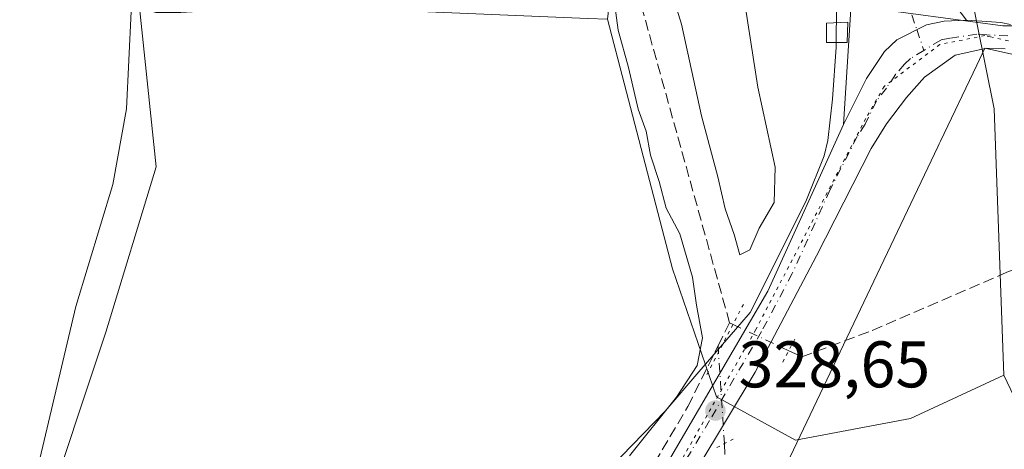
# Model space of a CAD drawing. Units: metres. Extents: x 593961 to 597414, y 4717502 to 4719862.
# Drawn here: x 594728 to 594878, y 4719268 to 4719334 of the extents above; entities that cross this region are included whole.
import ezdxf

# ---------------------------------------------------------------- set-up
doc = ezdxf.new("R2010")
doc.units = ezdxf.units.M
doc.header["$MEASUREMENT"] = 0
for name, pattern in [('DGN Style 3', [2.307223458686699, 1.648016756204785, -0.6592067024819142]), ('DGN Style 4', [2.6384748266838614, 1.318413404963828, -0.6592067024819142, 0.001648016756204785, -0.6592067024819142]), ('DGN Style 5', [1.1536117293433497, 0.4944050268614355, -0.6592067024819142])]:
    doc.linetypes.add(name, pattern=pattern)
for name, color, linetype, lineweight in [('Arbolado forestal CxS', 92, 'Continuous', 0), ('Carretera de calzada única Cxs', 7, 'Continuous', 13), ('Carretera de calzada única eje', 7, 'DGN Style 4', 0), ('Comarca CxS', 21, 'Continuous', 0), ('Comunidad Autónoma CxS', 142, 'Continuous', 0), ('Corriente artificial lineal', 4, 'DGN Style 3', 13), ('Corriente artificial lineal oculto', 135, 'DGN Style 4', 13), ('Cultivos herbáceos CxS', 92, 'Continuous', 0), ('Curva de nivel normal', 30, 'Continuous', 0), ('Edificación ligera Cxs', 1, 'Continuous', 0), ('Matorral CxS', 135, 'Continuous', 0), ('Municipio CxS', 4, 'Continuous', 0), ('Pastizal CxS', 92, 'Continuous', 0), ('Pista pavimentada Cxs', 135, 'Continuous', 0), ('Pista pavimentada eje', 135, 'DGN Style 4', 0), ('Provincia CxS', 1, 'Continuous', 0), ('Puente lineal', 2, 'DGN Style 5', 0), ('Punto de cota en terreno', 7, 'Continuous', 0), ('Rótulo de punto de cota en terreno', 7, 'Continuous', 0), ('Vía pecuaria CxS', 92, 'Continuous', 13), ('Vía pecuaria eje', 92, 'DGN Style 5', 0)]:
    doc.layers.add(name, color=color, linetype=linetype, lineweight=lineweight)
doc.styles.add('Style-Arial', font='txt')

# ---------------------------------------------------------------- blocks, each defined once
blk = doc.blocks.new('*U11')
at = {"layer": 'Cultivos herbáceos CxS', "color": 92, "linetype": 'Continuous', "lineweight": 0}
blk.add_polyline3d([(594731.6187000005, 4719256.539899999, 335.053899999999), (594741.4581000004, 4719286.071900001, 333.9744999999967), (594749.1105000004, 4719311.228700001, 333.4619999999995), (594746.5500999996, 4719335.4101, 334.2936999999947), (594747.8787000002, 4719335.023700001, 333.8108999999968), (594749.0601000005, 4719334.6801, 333.5388999999996), (594752.8701, 4719334.6801, 332.671199999997), (594764.1782999998, 4719335.327199999, 332.2765000000072), (594769.8201000001, 4719335.6501, 332.020199999999), (594805.056, 4719334.173400001, 331.3935999999958), (594814.7825999996, 4719333.765699999, 331.2314999999944), (594817.7801000001, 4719333.640100001, 330.8503999999957), (594827.7078, 4719295.704, 331.195200000002), (594834.3724999996, 4719276.226700001, 329.0126000000019), (594846.3970999997, 4719269.6647, 329.116599999994), (594863.8872999996, 4719272.9453, 328.5887999999977), (594878.0975000003, 4719279.508099999, 327.7140999999974), (594890.1221000003, 4719254.351100001, 327.8950999999943)], dxfattribs=at)
blk = doc.blocks.new('*U12')
at = {"layer": 'Matorral CxS', "color": 135, "linetype": 'Continuous', "lineweight": 0}
blk.add_polyline3d([(594836.1133000003, 4719444.840500001, 324.4820999999938), (594861.6993000006, 4719384.040100001, 323.6218999999983), (594867.4946999997, 4719365.300100001, 324.9250000000029), (594876.6244000001, 4719320.041099999, 327.7246000000014), (594878.0975000003, 4719279.508099999, 327.7140999999974), (594863.8872999996, 4719272.9453, 328.5887999999977), (594846.3970999997, 4719269.6647, 329.116599999994), (594834.3724999996, 4719276.226700001, 329.0126000000019), (594827.7078, 4719295.704, 331.195200000002), (594817.7801000001, 4719333.640100001, 330.8503999999957), (594817.8847000003, 4719334.5284, 330.7660999999935), (594817.9402000001, 4719335.0001, 330.7201000000059), (594817.7521000003, 4719336.036800001, 330.8396000000066), (594817.2600999996, 4719338.7501, 330.8525999999983), (594799.5801999997, 4719403.0801, 331.1815000000061), (594794.7100999998, 4719419.1601, 331.2256000000052), (594793.4844000004, 4719421.487299999, 332.0190000000002), (594791.5500999996, 4719425.1601, 332.8812000000034), (594789.0268999999, 4719433.272100001, 332.984500000006), (594786.7100999998, 4719440.720100001, 332.8503999999957)], dxfattribs=at)
blk = doc.blocks.new('5PATER')
at = {"layer": 'Pastizal CxS', "linetype": 'Continuous', "lineweight": 0}
h = blk.add_hatch(color=51, dxfattribs=at)
edge = h.paths.add_edge_path()
edge.add_ellipse((0, 0), major_axis=(-0.1095731443231308, -0.1110710700762829), ratio=0.9994222409660322, start_angle=0, end_angle=360)

msp = doc.modelspace()

# ---------------------------------------------------------------- linework, layer by layer
at = {"layer": 'Arbolado forestal CxS', "color": 92, "linetype": 'Continuous', "lineweight": 0}
for points in [[(594866.0673000002, 4718906.749500001, 326.1392000000051), (594878.0926999999, 4718986.593699999, 327.257700000002), (594881.3737000005, 4719039.094699999, 328.5911000000052), (594883.5598999998, 4719055.501499999, 328.366599999994), (594885.7459000006, 4719067.533500001, 328.1588999999949), (594887.8152999999, 4719076.843499999, 328.3770999999979), (594891.0135000005, 4719100.3101, 327.9394999999931), (594895.5849000001, 4719122.2213, 326.9395999999979), (594894.2131000003, 4719150.443299999, 327.9434000000037), (594898.8658999996, 4719187.848099999, 328.1089999999967), (594896.6794999996, 4719218.472899999, 327.9818999999989), (594890.1221000003, 4719254.351100001, 327.8950999999943), (594878.0975000003, 4719279.508099999, 327.7140999999974), (594876.6244000001, 4719320.041099999, 327.7246000000014), (594867.4946999997, 4719365.300100001, 324.9250000000029), (594861.6993000006, 4719384.040100001, 323.6218999999983), (594836.1133000003, 4719444.840500001, 324.4820999999938), (594820.9863, 4719498.7283, 323.3568999999989), (594809.4617, 4719529.1055, 323.4214999999967), (594779.6105000004, 4719579.238700001, 324.021900000007)], [(594779.6105000004, 4719579.238700001, 324.021900000007), (594809.4617, 4719529.1055, 323.4214999999967), (594820.9863, 4719498.7283, 323.3568999999989), (594836.1133000003, 4719444.840500001, 324.4820999999938), (594861.6993000006, 4719384.040100001, 323.6218999999983), (594867.4946999997, 4719365.300100001, 324.9250000000029), (594876.6244000001, 4719320.041099999, 327.7246000000014), (594878.0975000003, 4719279.508099999, 327.7140999999974)], [(594878.0975000003, 4719279.508099999, 327.7140999999974), (594890.1221000003, 4719254.351100001, 327.8950999999943), (594896.6794999996, 4719218.472899999, 327.9818999999989), (594898.8658999996, 4719187.848099999, 328.1089999999967), (594894.2131000003, 4719150.443299999, 327.9434000000037), (594895.5849000001, 4719122.2213, 326.9395999999979), (594891.0135000005, 4719100.3101, 327.9394999999931), (594887.8152999999, 4719076.843499999, 328.3770999999979), (594885.7459000006, 4719067.533500001, 328.1588999999949), (594883.5598999998, 4719055.501499999, 328.366599999994), (594881.3737000005, 4719039.094699999, 328.5911000000052), (594878.0926999999, 4718986.593699999, 327.257700000002), (594866.0673000002, 4718906.749500001, 326.1392000000051), (594850.7626999998, 4718852.2773, 325.5280999999959), (594827.8059, 4718797.5899, 326.4766999999993), (594798.7866000002, 4718721.6501, 328.2252000000008), (594792.3898999998, 4718665.117500001, 327.5345999999991), (594758.8025000002, 4718469.920100001, 325.7765999999974), (594750.2731, 4718420.854499999, 325.7209000000003), (594733.2138999999, 4718342.988700001, 326.0383000000002), (594693.7647000002, 4718218.190500001, 325.7397999999957)]]:
    msp.add_polyline3d(points, dxfattribs=at)
at = {"layer": 'Carretera de calzada única Cxs', "color": 7, "linetype": 'Continuous', "lineweight": 13}
for points in [[(594826.3901000004, 4719265.2601, 329.1542999999947), (594842.2100999998, 4719292.300100001, 328.5339999999997), (594853.6901000004, 4719317.6601, 328.0699000000022), (594857.2100999998, 4719324.6501, 327.9516000000003), (594859.9401000004, 4719328.7601, 328.6809000000067), (594861.8000999996, 4719330.5101, 330.0840000000026), (594866.3201000001, 4719332.800100001, 328.9363000000012), (594869.0500999996, 4719333.340100001, 327.9857999999949), (594872.4200999998, 4719333.5001, 327.7964000000065), (594875.5100999996, 4719333.290100001, 328.647100000002), (594877.6401000004, 4719333.140100001, 329.171199999997), (594879.1201, 4719332.8201, 329.4412000000011)], [(594853.6901000004, 4719317.6601, 328.0699000000022), (594857.2100999998, 4719324.6501, 327.9516000000003), (594859.9401000004, 4719328.7601, 328.6809000000067), (594861.8000999996, 4719330.5101, 330.0840000000026), (594866.3201000001, 4719332.800100001, 328.9363000000012), (594869.0500999996, 4719333.340100001, 327.9857999999949), (594872.4200999998, 4719333.5001, 327.7964000000065)], [(594872.4200999998, 4719333.5001, 327.7964000000065), (594875.5100999996, 4719333.290100001, 328.647100000002), (594877.6401000004, 4719333.140100001, 329.171199999997), (594879.1201, 4719332.8201, 329.4412000000011)], [(594878.3000999996, 4719329.1501, 330.465400000001), (594875.5301000001, 4719329.2601, 329.0834999999934), (594870.6901000004, 4719328.170100001, 327.8942999999999), (594866.0500999996, 4719324.8201, 327.8613999999943), (594863.3000999996, 4719321.7301, 327.7750999999989), (594860.2600999996, 4719317.720100001, 327.8666999999987), (594857.9200999998, 4719313.970100001, 328.0097999999998), (594849.6201, 4719297.6801, 328.278999999995), (594840.2600999996, 4719280.0101, 328.5043000000005), (594827.1901000004, 4719258.2501, 329.2116999999998)], [(594878.3000999996, 4719329.1501, 330.465400000001), (594875.5301000001, 4719329.2601, 329.0834999999934), (594870.6901000004, 4719328.170100001, 327.8942999999999), (594866.0500999996, 4719324.8201, 327.8613999999943), (594863.3000999996, 4719321.7301, 327.7750999999989), (594860.2600999996, 4719317.720100001, 327.8666999999987), (594857.9200999998, 4719313.970100001, 328.0097999999998), (594849.6201, 4719297.6801, 328.278999999995), (594840.2600999996, 4719280.0101, 328.5043000000005), (594827.1901000004, 4719258.2501, 329.2116999999998)], [(594746.7823000001, 4719106.0352, 332.1089000000065), (594751.4600999998, 4719114.0101, 331.8476999999984), (594769.0800999999, 4719140.670100001, 331.2042999999976), (594785.4801000003, 4719165.0101, 330.9081000000006), (594794.6700999998, 4719179.850099999, 330.9045999999944), (594796.6401000004, 4719183.9301, 330.655700000003), (594798.3901000004, 4719188.630100001, 330.5338999999949), (594807.2500999998, 4719222.6601, 329.758799999996), (594810.5301000001, 4719233.4001, 329.5660999999964), (594812.3201000001, 4719238.0701, 329.1735999999946), (594819.2100999998, 4719252.090100001, 328.9428999999946), (594826.3901000004, 4719265.2601, 329.1542999999947), (594842.2100999998, 4719292.300100001, 328.5339999999997), (594853.6901000004, 4719317.6601, 328.0699000000022)]]:
    msp.add_polyline3d(points, dxfattribs=at)
at = {"layer": 'Carretera de calzada única eje', "color": 7, "linetype": 'DGN Style 4', "lineweight": 0}
for points in [[(594878.7380999997, 4719331.1107, 329.8110000000015), (594875.5100999996, 4719331.270099999, 328.5994999999967), (594873.9801000003, 4719331.380100001, 328.1670000000013), (594869.8701, 4719330.7501, 327.8996999999945), (594868.5000999998, 4719330.4801, 327.9268000000012), (594865.9452999998, 4719328.912699999, 328.2173000000039)], [(594865.9452999998, 4719328.912699999, 328.2173000000039), (594863.9200999998, 4719327.670100001, 328.0905999999959), (594863.0000999998, 4719326.790100001, 328.0362000000023), (594861.6201, 4719325.2501, 327.946100000001), (594860.2500999998, 4719323.1801, 327.8573999999935), (594858.7301000003, 4719321.1801, 327.9101999999984), (594856.9801000003, 4719317.6801, 327.9998999999953), (594855.8000999996, 4719315.8101, 328.0489999999991), (594851.6401000004, 4719307.670100001, 328.272299999997), (594845.9101, 4719294.9901, 328.4423999999999), (594841.2301000003, 4719286.1501, 328.4431000000041), (594833.3201000001, 4719272.630100001, 328.9872999999934), (594826.7801000001, 4719261.7501, 328.9930000000023)]]:
    msp.add_polyline3d(points, dxfattribs=at)
at = {"layer": 'Comarca CxS', "color": 21, "linetype": 'Continuous', "lineweight": 0}
msp.add_3dface([(597409.8600007324, 4717548.979982798), (593991.9000007074, 4717501.819982796), (593960.570000709, 4719815.08998277), (597377.3800007331, 4719862.219982771)], dxfattribs=at)
at = {"layer": 'Comunidad Autónoma CxS', "color": 142, "linetype": 'Continuous', "lineweight": 0}
msp.add_3dface([(597409.8600007324, 4717548.979982798), (593991.9000007074, 4717501.819982796), (593960.570000709, 4719815.08998277), (597377.3800007331, 4719862.219982771)], dxfattribs=at)
at = {"layer": 'Corriente artificial lineal', "color": 4, "linetype": 'DGN Style 3', "lineweight": 13, "extrusion": (-0.7268745761103765, -0.2031370731726337, 0.6560401512919896), "elevation": -1390818.088130681, "flags": 128}
msp.add_lwpolyline([(-4385030.875158341, 1209394.075097311), (-4385128.034178432, 1209394.212763168), (-4385155.880592391, 1209395.644408579)], dxfattribs=at)
at = {"layer": 'Corriente artificial lineal', "color": 4, "linetype": 'DGN Style 3', "lineweight": 13, "extrusion": (0.0817674519426304, 0.1635395774684536, 0.9831423551064461), "elevation": 820751.6270447567, "flags": 128}
msp.add_lwpolyline([(1578440.403666328, -4411390.06534881), (1578440.403666328, -4411394.044746053)], dxfattribs=at)
at = {"layer": 'Corriente artificial lineal', "color": 4, "linetype": 'DGN Style 3', "lineweight": 13, "extrusion": (0.1666692610518093, -0.078322987897372, 0.9828971802723172), "elevation": -270164.7464115977, "flags": 128}
msp.add_lwpolyline([(4524170.791118988, 1443743.198018967), (4524170.791118989, 1443742.614815195)], dxfattribs=at)
at = {"layer": 'Corriente artificial lineal', "color": 4, "linetype": 'DGN Style 3', "lineweight": 13, "extrusion": (-0.004525068681785422, 0.069591696388002, 0.9975652958815605), "elevation": 326059.8678857278, "flags": 128}
msp.add_lwpolyline([(-899796.9893021939, -4659346.614857517), (-899796.9893021939, -4659347.592794313)], dxfattribs=at)
at = {"layer": 'Corriente artificial lineal', "color": 4, "linetype": 'DGN Style 3', "lineweight": 13}
for points in [[(594845.3700000001, 4719283.255100001, 328.350099999996), (594847.3541000001, 4719282.322899999, 328.2716999999975), (594858.0612000005, 4719286.3106, 328.3796000000002), (594878.5663999999, 4719295.174100001, 328.2804999999935), (594894.7060000002, 4719301.259500001, 322.9891000000061), (594931.9863999998, 4719305.4276, 321.788400000005)], [(594745.2406000001, 4719108.0429, 332.2842999999993), (594748.1201, 4719112.9301, 332.0301000000036), (594753.3701, 4719120.2401, 331.7216000000044), (594761.9700999996, 4719132.880100001, 331.4729999999981), (594775.2901, 4719153.5101, 331.2709000000032), (594787.2701000003, 4719171.1501, 331.4171000000061), (594790.5800999999, 4719176.7301, 331.6398999999947), (594795.8800999997, 4719186.540100001, 331.3745999999956), (594797.2701000003, 4719189.7601, 331.1925000000047), (594798.6901000004, 4719194.3101, 331.4499999999971), (594805.8101000005, 4719222.8101, 330.817200000005), (594808.5201000003, 4719232.630100001, 330.5424999999959), (594809.7901, 4719236.420100001, 330.2724000000017), (594813.4401000004, 4719245.030099999, 329.7427000000025), (594816.3501000004, 4719250.840100001, 329.506899999993), (594822.6155000003, 4719262.214500001, 329.4193999999989), (594830.0237999996, 4719274.782199999, 329.5959000000003), (594834.6242000004, 4719283.982899999, 329.3592000000062)], [(594835.5900999998, 4719269.120100001, 328.7510000000038), (594835.7500999998, 4719265.800100001, 328.4897999999957), (594830.9101, 4719218.200099999, 328.3135000000038), (594820.6300999997, 4719125.5701, 328.563599999994), (594810.9501, 4719033.8101, 328.437699999995), (594800.7901, 4718945.3301, 327.9318999999959), (594791.6201, 4718859.3301, 328.0096999999951), (594781.7801000001, 4718791.4101, 327.659799999994), (594767.5401, 4718706.770099999, 327.8166000000056), (594754.3800999997, 4718640.610099999, 328.4821999999986), (594746.5401, 4718584.530099999, 328.0016999999934), (594743.7001, 4718568.850099999, 328.2890999999945), (594739.8201000001, 4718557.2501, 328.1356999999989), (594730.0201000003, 4718538.530099999, 328.2363000000041), (594719.2600999996, 4718507.7301, 328.2428999999975), (594708.1401000004, 4718479.890100001, 328.4238000000041), (594702.5800999999, 4718460.690099999, 327.686600000001), (594699.9801000003, 4718445.170100001, 327.2304000000004), (594686.8201000001, 4718375.0101, 327.7409000000043), (594669.6201, 4718303.4101, 327.8788000000059)]]:
    msp.add_polyline3d(points, dxfattribs=at)
at = {"layer": 'Corriente artificial lineal oculto', "color": 135, "linetype": 'DGN Style 4', "lineweight": 13, "extrusion": (0.01681990384302849, -0.007903215956633264, 0.9998273000934982), "elevation": -26963.97940673937, "flags": 128}
msp.add_lwpolyline([(4524240.296419536, 1468341.159036104), (4524240.296419536, 1468331.790829208)], dxfattribs=at)
at = {"layer": 'Corriente artificial lineal oculto', "color": 135, "linetype": 'DGN Style 4', "lineweight": 13, "extrusion": (0.003147717784029808, -0.04843739932592871, 0.9988212603961195), "elevation": -226388.3848430999, "flags": 128}
msp.add_lwpolyline([(899621.0111388341, 4665271.787450537), (899621.0111388341, 4665285.722473258)], dxfattribs=at)
at = {"layer": 'Cultivos herbáceos CxS', "color": 92, "linetype": 'Continuous', "lineweight": 0}
for points in [[(594746.5500999996, 4719335.4101, 334.2936999999947), (594749.1105000004, 4719311.228700001, 333.4619999999995), (594741.4581000004, 4719286.071900001, 333.9744999999967), (594731.6187000005, 4719256.539899999, 335.053899999999), (594716.3152999999, 4719237.9461, 339.4723999999987), (594702.1039000005, 4719214.977499999, 338.0399999999936), (594708.6627000002, 4719194.1953, 337.9118000000017), (594718.5000999998, 4719164.6633, 336.1051000000007), (594725.0537, 4719141.8903, 335.1925000000047)], [(594817.7801000001, 4719333.640100001, 330.8503999999957), (594827.7078, 4719295.704, 331.195200000002), (594834.3724999996, 4719276.226700001, 329.0126000000019), (594846.3970999997, 4719269.6647, 329.116599999994), (594863.8872999996, 4719272.9453, 328.5887999999977), (594878.0975000003, 4719279.508099999, 327.7140999999974)], [(594878.0975000003, 4719279.508099999, 327.7140999999974), (594890.1221000003, 4719254.351100001, 327.8950999999943), (594896.6794999996, 4719218.472899999, 327.9818999999989), (594898.8658999996, 4719187.848099999, 328.1089999999967), (594894.2131000003, 4719150.443299999, 327.9434000000037), (594895.5849000001, 4719122.2213, 326.9395999999979), (594891.0135000005, 4719100.3101, 327.9394999999931), (594887.8152999999, 4719076.843499999, 328.3770999999979), (594885.7459000006, 4719067.533500001, 328.1588999999949), (594883.5598999998, 4719055.501499999, 328.366599999994), (594881.3737000005, 4719039.094699999, 328.5911000000052), (594878.0926999999, 4718986.593699999, 327.257700000002), (594866.0673000002, 4718906.749500001, 326.1392000000051), (594850.7626999998, 4718852.2773, 325.5280999999959), (594827.8059, 4718797.5899, 326.4766999999993), (594798.7866000002, 4718721.6501, 328.2252000000008), (594792.3898999998, 4718665.117500001, 327.5345999999991), (594758.8025000002, 4718469.920100001, 325.7765999999974), (594750.2731, 4718420.854499999, 325.7209000000003), (594733.2138999999, 4718342.988700001, 326.0383000000002), (594693.7647000002, 4718218.190500001, 325.7397999999957)]]:
    msp.add_polyline3d(points, dxfattribs=at)
at = {"layer": 'Curva de nivel normal', "color": 30, "linetype": 'Continuous', "lineweight": 0, "flags": 128}
for points, elevation in [([(594729.2400000002, 4719257.5801), (594736.8799999999, 4719289.960100001), (594742.5, 4719308.5001), (594744.5899999999, 4719320.0101), (594745.2999999998, 4719334.840100001), (594744.3600000005, 4719338.640100001), (594744.3799999999, 4719343.640100001), (594745.6745999996, 4719353.9648)], 335), ([(594821.1600000003, 4719267.270099999), (594828.2800000003, 4719276.200099999), (594831.4199999999, 4719281.020099999), (594832.25, 4719285.220100001), (594831.3600000005, 4719290.1801), (594830.75, 4719294.4101), (594828.8099999996, 4719301.030099999), (594826.7300000006, 4719304.9101), (594825.6699999999, 4719308.960100001), (594824.3499999996, 4719312.960100001), (594823.6600000003, 4719316.630100001), (594822.4500000002, 4719319.970100001), (594820.9800000006, 4719326.300100001), (594819.4199999999, 4719331.970100001), (594818.2599999999, 4719340.640100001)], 330), ([(594826.8600000005, 4719339.960100001), (594829.0300000003, 4719332.880100001), (594832.0800000001, 4719318.9801), (594834.5800000001, 4719309.6801), (594835.6799999997, 4719304.8301), (594837.0599999996, 4719300.9301), (594837.9199999999, 4719297.8301), (594839.4500000002, 4719298.5701), (594840.8700000001, 4719301.9001), (594843.1799999997, 4719305.800100001), (594843.3300000001, 4719311.140100001), (594840.6900000004, 4719323.300100001), (594838.4500000002, 4719337.700099999)], 330)]:
    msp.add_lwpolyline(points, dxfattribs=dict(at, elevation=elevation))
at = {"layer": 'Edificación ligera Cxs', "color": 1, "linetype": 'Continuous', "lineweight": 0}
msp.add_polyline3d([(594854.2701000003, 4719330.120100001, 328.278999999995), (594851.1001000004, 4719330.120100001, 328.2157000000007), (594851.1001000004, 4719333.0701, 328.270399999994), (594854.3701, 4719333.1801, 328.5529999999999), (594854.2701000003, 4719330.120100001, 328.278999999995)], dxfattribs=at)
msp.add_3dface([(594854.2701000003, 4719330.120100001, 328.5529999999999), (594851.1001000004, 4719330.120100001, 328.5529999999999), (594851.1001000004, 4719333.0701, 328.5529999999999), (594854.3701, 4719333.1801, 328.5529999999999)], dxfattribs=at)
at = {"layer": 'Matorral CxS', "color": 135, "linetype": 'Continuous', "lineweight": 0}
for points in [[(594779.6105000004, 4719579.238700001, 324.021900000007), (594809.4617, 4719529.1055, 323.4214999999967), (594820.9863, 4719498.7283, 323.3568999999989), (594836.1133000003, 4719444.840500001, 324.4820999999938), (594861.6993000006, 4719384.040100001, 323.6218999999983), (594867.4946999997, 4719365.300100001, 324.9250000000029), (594876.6244000001, 4719320.041099999, 327.7246000000014), (594878.0975000003, 4719279.508099999, 327.7140999999974)], [(594817.7801000001, 4719333.640100001, 330.8503999999957), (594827.7078, 4719295.704, 331.195200000002), (594834.3724999996, 4719276.226700001, 329.0126000000019), (594846.3970999997, 4719269.6647, 329.116599999994), (594863.8872999996, 4719272.9453, 328.5887999999977), (594878.0975000003, 4719279.508099999, 327.7140999999974)]]:
    msp.add_polyline3d(points, dxfattribs=at)
at = {"layer": 'Municipio CxS', "color": 4, "linetype": 'Continuous', "lineweight": 0}
msp.add_3dface([(597409.8600007324, 4717548.979982798), (593991.9000007074, 4717501.819982796), (593960.570000709, 4719815.08998277), (597377.3800007331, 4719862.219982771)], dxfattribs=at)
at = {"layer": 'Pastizal CxS', "color": 92, "linetype": 'Continuous', "lineweight": 0}
for points in [[(594633.4889000002, 4719465.2269, 355.8196999999927), (594648.5449000001, 4719459.982899999, 353.4339000000036), (594719.5975000003, 4719455.606699999, 340.105899999995), (594741.3975000001, 4719451.521000001, 336.4177000000054), (594741.7801000001, 4719438.130100001, 337.0332000000053), (594741.7827000003, 4719437.9023, 337.0535999999993), (594741.8701, 4719430.290100001, 337.5176999999967), (594742.7801000001, 4719410.210100001, 336.8882000000012), (594742.8832, 4719408.2481, 336.8111000000063), (594743.8701, 4719389.470100001, 336.3681999999972), (594744.4201999997, 4719378.950099999, 335.4731000000029), (594744.8770000003, 4719370.127, 335.2339999999967), (594745.6001000004, 4719356.1601, 335.2975000000006), (594745.8701, 4719348.210100001, 334.9018999999971), (594745.8701, 4719341.2401, 334.4474000000046), (594746.0681999996, 4719339.686799999, 334.3638999999966), (594746.1201, 4719339.280099999, 334.3423000000039), (594746.5500999996, 4719335.4101, 334.2936999999947), (594749.1105000004, 4719311.228700001, 333.4619999999995), (594741.4581000004, 4719286.071900001, 333.9744999999967), (594731.6187000005, 4719256.539899999, 335.053899999999)], [(594746.5500999996, 4719335.4101, 334.2936999999947), (594749.1105000004, 4719311.228700001, 333.4619999999995), (594741.4581000004, 4719286.071900001, 333.9744999999967), (594731.6187000005, 4719256.539899999, 335.053899999999), (594716.3152999999, 4719237.9461, 339.4723999999987), (594702.1039000005, 4719214.977499999, 338.0399999999936), (594708.6627000002, 4719194.1953, 337.9118000000017), (594718.5000999998, 4719164.6633, 336.1051000000007), (594725.0537, 4719141.8903, 335.1925000000047)]]:
    msp.add_polyline3d(points, dxfattribs=at)
at = {"layer": 'Pista pavimentada Cxs', "color": 135, "linetype": 'Continuous', "lineweight": 0}
for points in [[(594738.6401000004, 4719455.6601, 338.0531999999948), (594740.2424999997, 4719453.5373, 337.7281999999978), (594743.3501000004, 4719450.790100001, 337.3046999999933), (594750.2001, 4719444.4901, 336.1420999999973), (594764.3901000004, 4719433.2501, 334.7115999999951), (594777.1901000004, 4719423.960100001, 333.0356999999931), (594785.5100999996, 4719418.450099999, 332.7418999999936), (594789.9101, 4719416.0601, 332.6380999999965), (594795.9901000002, 4719413.960100001, 331.4507000000012), (594798.4901000002, 4719413.915100001, 330.9799000000057), (594800.9901000002, 4719413.870100001, 330.4483999999939), (594807.3101000005, 4719415.2401, 331.0412000000069), (594812.3000999996, 4719415.6801, 331.5295000000042), (594814.6700999998, 4719415.640100001, 331.392200000002), (594819.5500999996, 4719414.890100001, 330.8221000000049), (594824.2500999998, 4719413.050100001, 330.1861000000063), (594826.5100999996, 4719411.720100001, 330.0785999999935), (594830.5000999998, 4719408.5001, 329.9707999999956), (594833.5401, 4719404.620100001, 330.023199999996), (594836.2600999996, 4719399.7501, 330.4456999999966), (594842.4600999998, 4719386.550100001, 328.965400000001), (594849.3501000004, 4719372.200099999, 329.1294999999955), (594863.9901000002, 4719344.600099999, 328.1009999999951), (594872.4200999998, 4719333.5001, 327.7964000000065)], [(594853.6901000004, 4719317.6601, 328.0699000000022), (594855.0301000001, 4719338.440099999, 328.2167999999947), (594854.9501, 4719345.800100001, 327.6791999999987), (594854.0500999996, 4719353.190099999, 328.123900000006), (594847.3901000004, 4719365.610099999, 328.0152999999991), (594838.2301000003, 4719384.540100001, 328.8892000000051), (594832.0800999999, 4719397.670100001, 329.8282999999938), (594829.6300999997, 4719402.020099999, 331.0200000000041), (594827.1501000002, 4719405.190099999, 331.0586000000039), (594822.2001, 4719408.8301, 330.4821999999986), (594818.3300999999, 4719410.340100001, 330.4437000000034), (594812.4700999996, 4719411.0001, 330.4606000000058), (594808.0201000003, 4719410.610099999, 330.1518000000069), (594800.1801000005, 4719409.040100001, 330.5626000000047), (594795.1700999998, 4719409.300100001, 331.6594000000041), (594792.6700999998, 4719409.9301, 331.9383999999991), (594788.0201000003, 4719411.770099999, 332.0792999999976), (594783.1001000004, 4719414.4301, 332.5576000000001), (594774.5301000001, 4719420.120100001, 333.1603000000032), (594760.8601000002, 4719430.420100001, 334.2274999999936), (594755.9729000004, 4719434.1041, 334.6252999999998)], [(594863.9901000002, 4719344.600099999, 328.1009999999951), (594872.4200999998, 4719333.5001, 327.7964000000065), (594869.0500999996, 4719333.340100001, 327.9857999999949), (594866.3201000001, 4719332.800100001, 328.9363000000012), (594861.8000999996, 4719330.5101, 330.0840000000026), (594859.9401000004, 4719328.7601, 328.6809000000067), (594857.2100999998, 4719324.6501, 327.9516000000003), (594853.6901000004, 4719317.6601, 328.0699000000022), (594855.0301000001, 4719338.440099999, 328.2167999999947)], [(594853.6901000004, 4719317.6601, 328.0699000000022), (594857.2100999998, 4719324.6501, 327.9516000000003), (594859.9401000004, 4719328.7601, 328.6809000000067), (594861.8000999996, 4719330.5101, 330.0840000000026), (594866.3201000001, 4719332.800100001, 328.9363000000012), (594869.0500999996, 4719333.340100001, 327.9857999999949), (594872.4200999998, 4719333.5001, 327.7964000000065)]]:
    msp.add_polyline3d(points, dxfattribs=at)
at = {"layer": 'Pista pavimentada eje', "color": 135, "linetype": 'DGN Style 4', "lineweight": 0, "extrusion": (0.1399287280092656, -0.41128352530136, 0.9007029548599218), "elevation": -1857447.770918086, "flags": 128}
msp.add_lwpolyline([(2083228.222752585, 3851753.812124309), (2083228.222752585, 3851750.113531375)], dxfattribs=at)
at = {"layer": 'Pista pavimentada eje', "color": 135, "linetype": 'DGN Style 4', "lineweight": 0}
msp.add_polyline3d([(594859.7046999997, 4719347.2553, 327.8172999999952), (594864.8722999999, 4719332.066500001, 329.824099999998)], dxfattribs=at)
at = {"layer": 'Provincia CxS', "color": 1, "linetype": 'Continuous', "lineweight": 0}
msp.add_3dface([(597409.8600007324, 4717548.979982798), (593991.9000007074, 4717501.819982796), (593960.570000709, 4719815.08998277), (597377.3800007331, 4719862.219982771)], dxfattribs=at)
at = {"layer": 'Puente lineal', "color": 2, "linetype": 'DGN Style 5', "lineweight": 0, "extrusion": (0.0727552405917686, 0.1395324044500497, 0.9875410791834544), "elevation": 702096.1011249418, "flags": 128}
msp.add_lwpolyline([(1654496.091667145, -4403990.272250975), (1654496.091667145, -4404002.962782002)], dxfattribs=at)
at = {"layer": 'Puente lineal', "color": 2, "linetype": 'DGN Style 5', "lineweight": 0, "extrusion": (0.006201600018298647, 0.01170795042427103, 0.9999122281750914), "elevation": 59270.45222698088, "flags": 128}
msp.add_lwpolyline([(594832.8293811495, 4718914.523274873), (594830.9567884507, 4718910.988332586)], dxfattribs=at)
at = {"layer": 'Puente lineal', "color": 2, "linetype": 'DGN Style 5', "lineweight": 0, "extrusion": (0.446312802840731, -0.8925217967540727, 0.06488238851439355), "elevation": -3946546.436256674, "flags": 128}
msp.add_lwpolyline([(2642743.944771921, 256932.3041177621), (2642742.433189762, 256932.2362748115), (2642741.087076425, 256932.0993863763)], dxfattribs=at)
at = {"layer": 'Vía pecuaria CxS', "color": 92, "linetype": 'Continuous', "lineweight": 13}
for points in [[(594813.3339999998, 4719260.412000001, 331.9578000000038), (594826.5470000004, 4719274.049000001, 331.8390000000072), (594831.7079999996, 4719280.025, 330.9928999999975), (594837.9349999996, 4719287.236, 328.4628999999986), (594839.4970000006, 4719289.044, 328.4983999999968), (594840.301, 4719290.652000001, 328.5374000000011), (594848.0590000004, 4719306.173000001, 328.4634999999981), (594850.7470000006, 4719312.895, 328.2638000000007), (594851.3159999996, 4719315.207000001, 328.1762000000017), (594852.0489999996, 4719321.502, 327.9928999999975), (594852.5990000004, 4719329.386, 327.9977000000072), (594852.6600000003, 4719336.048000001, 327.9582999999984), (594856.0130000003, 4719335.596999999, 328.7406000000047), (594877.9347000001, 4719332.653100001, 328.9521999999997), (594882.5521, 4719332.6612, 330.4431999999942)], [(594813.3339999998, 4719260.412000001, 331.9578000000038), (594826.5470000004, 4719274.049000001, 331.8390000000072), (594831.7079999996, 4719280.025, 330.9928999999975), (594837.9349999996, 4719287.236, 328.4628999999986), (594839.4970000006, 4719289.044, 328.4983999999968), (594840.301, 4719290.652000001, 328.5374000000011), (594848.0590000004, 4719306.173000001, 328.4634999999981), (594850.7470000006, 4719312.895, 328.2638000000007), (594851.3159999996, 4719315.207000001, 328.1762000000017), (594852.0489999996, 4719321.502, 327.9928999999975), (594852.5990000004, 4719329.386, 327.9977000000072), (594852.6600000003, 4719336.048000001, 327.9582999999984), (594856.0130000003, 4719335.596999999, 328.7406000000047), (594877.9347000001, 4719332.653100001, 328.9521999999997), (594882.5521, 4719332.6612, 330.4431999999942)], [(594964.4000000004, 4719309.480000001, 327.0595999999932), (594875.2238999996, 4719329.222100001, 328.9737000000023), (594874, 4719326.657000001, 329.0889000000025), (594868.483, 4719315.130999999, 328.4343999999983), (594868.267, 4719314.680000001, 328.3849000000046), (594868.051, 4719314.229, 328.3398000000016), (594852.1950000003, 4719280.953000001, 328.102899999998), (594844.5839999998, 4719264.981000001, 330.3747000000003)], [(594964.4000000004, 4719309.480000001, 327.0595999999932), (594875.2238999996, 4719329.222100001, 328.9737000000023), (594874, 4719326.657000001, 329.0889000000025), (594868.483, 4719315.130999999, 328.4343999999983), (594868.267, 4719314.680000001, 328.3849000000046), (594868.051, 4719314.229, 328.3398000000016), (594852.1950000003, 4719280.953000001, 328.102899999998), (594844.5839999998, 4719264.981000001, 330.3747000000003)]]:
    msp.add_polyline3d(points, dxfattribs=at)
at = {"layer": 'Vía pecuaria eje', "color": 92, "linetype": 'DGN Style 5', "lineweight": 0}
for points in [[(594876.0624000002, 4719330.971899999, 328.829700000002), (594904.0800000001, 4719324.859999999, 325.8929000000062), (594960.0300000003, 4719312.58, 328.3506999999955), (594974.5300000003, 4719310.07, 325.4557999999961), (594992.0099999999, 4719308.390000001, 328.3669999999984), (595004.75, 4719311.140000001, 329.4302000000025), (595015.3399999999, 4719315.230000001, 328.6177000000025), (595027.29, 4719355.5, 328.5206000000035), (595034.7999999998, 4719378.710000001, 329.2407999999996), (595058.3600000005, 4719435, 328.8892000000051), (595092.8899999997, 4719515.02, 329.7361999999994), (595120.2100000001, 4719581.210000001, 332.215200000006), (595142.1100000005, 4719618.92, 333.2813000000024), (595176.5899999999, 4719668.74, 334.2406000000047), (595199.1299999999, 4719701.84, 334.936400000006), (595212.6900000004, 4719718.279999999, 335.4076000000059), (595227.5300000003, 4719732.74, 336.1082000000025), (595273.7999999998, 4719763.619999999, 339.2740999999951), (595281.1299999999, 4719770.960000001, 339.9768999999943), (595290.2400000002, 4719780.42, 340.8488999999972)], [(594876.0624000002, 4719330.971899999, 328.829700000002), (594875.2000000002, 4719331.16, 328.539300000004), (594868.3700000001, 4719329.800000001, 327.8847999999998), (594859.8899999997, 4719323.42, 327.8794000000053), (594857.0999999996, 4719318.539999999, 327.9906000000047), (594840.3700000001, 4719286.460000001, 328.4510000000009), (594820.9100000003, 4719252.34, 328.9092999999993), (594812.04, 4719233.230000001, 329.2480000000069), (594800, 4719189.66, 330.4836000000068), (594793.5099999999, 4719176.01, 330.7400000000052), (594779.1699999999, 4719153.15, 330.8362999999954), (594750.4900000002, 4719108.789999999, 331.9406000000017), (594740.9299999997, 4719090.359999999, 332.3481999999931), (594732.6200000001, 4719069.980000001, 332.5999000000011), (594702.9699999997, 4718982.300000001, 333.9437999999937), (594683.5669, 4718927.871099999, 334.8582000000025)]]:
    msp.add_polyline3d(points, dxfattribs=at)

# ---------------------------------------------------------------- block references
at = {"layer": 'Cultivos herbáceos CxS', "color": 92, "linetype": 'Continuous', "lineweight": 0}
msp.add_blockref('*U11', (0, 0), dxfattribs=at)
at = {"layer": 'Matorral CxS', "color": 135, "linetype": 'Continuous', "lineweight": 0}
msp.add_blockref('*U12', (0, 0), dxfattribs=at)
at = {"layer": 'Punto de cota en terreno', "color": 7, "linetype": 'Continuous', "lineweight": 0, "xscale": 10, "yscale": 10, "zscale": 10}
msp.add_blockref('5PATER', (594834.2199999997, 4719274.15, 328.6499999999942), dxfattribs=at)

# ---------------------------------------------------------------- texts
at = {"layer": 'Rótulo de punto de cota en terreno', "color": 7, "linetype": 'Continuous', "lineweight": 0, "style": 'Style-Arial'}
msp.add_text('328,65', height=7.000000000000002, dxfattribs=at).set_placement((594837.7478, 4719277.677800001))

doc.saveas('drawing.dxf')
